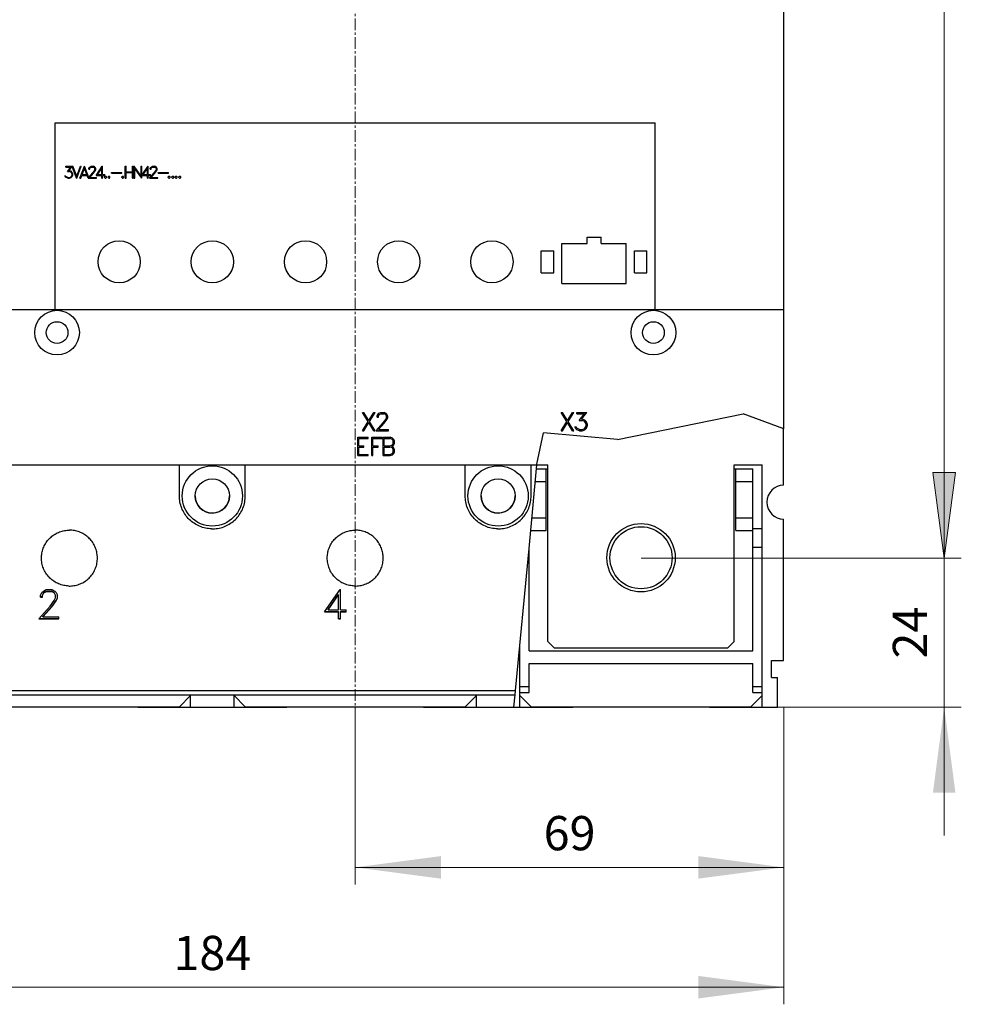
# Model space of a CAD drawing. Extents: x 0 to 1189, y 0 to 841.
# Drawn here: x 235 to 386, y 374 to 533 of the extents above; entities that cross this region are included whole.
import ezdxf
from ezdxf.enums import TextEntityAlignment as Align

# ---------------------------------------------------------------- set-up
doc = ezdxf.new("R2010")
doc.units = 0
doc.header["$LTSCALE"] = 5
doc.header["$MEASUREMENT"] = 0
doc.linetypes.add('CENTER', pattern=[0.6, 0.375, -0.075, 0.075, -0.075])
doc.layers.add('10000_FRONT', color=7, linetype='CONTINUOUS')
doc.layers.add('10100_FRONT_DIM', color=7, linetype='CONTINUOUS')
doc.styles.get("Standard").update_dxf_attribs({"font": 'txt.shx'})

msp = doc.modelspace()

# ---------------------------------------------------------------- linework, layer by layer
at = {"layer": '10000_FRONT', "color": 7, "linetype": 'CENTER', "lineweight": 13}
msp.add_line((288.848882, 416.877778), (288.848882, 674.877778), dxfattribs=at)
at = {"layer": '10000_FRONT', "color": 7, "linetype": 'Continuous', "lineweight": 25}
for p, q in [((357.843885, 466.680459), (357.843885, 537.301778)), ((240.548883, 515.969878), (337.148881, 515.969878)), ((240.548883, 485.869878), (240.548883, 515.969878)), ((337.148881, 485.869878), (337.148881, 515.969878)), ((242.281843, 508.944779), (243.397874, 508.944779)), ((242.281843, 508.81738), (242.281843, 508.944779)), ((242.772035, 508.232701), (243.286714, 508.887307)), ((243.995061, 507.033776), (243.286714, 508.887307)), ((244.008745, 507.374745), (243.397874, 508.944779)), ((244.008745, 507.374745), (244.620862, 508.944779)), ((244.022432, 507.033776), (244.75274, 508.944779)), ((244.525098, 507.033776), (245.25541, 508.944779)), ((244.620862, 508.944779), (244.75274, 508.944779)), ((245.25541, 508.944779), (245.282781, 508.944779)), ((245.967138, 507.154023), (245.282781, 508.944779)), ((246.065381, 508.761357), (246.159936, 508.854062)), ((246.159936, 508.854062), (246.346559, 508.944779)), ((246.346559, 508.944779), (246.713579, 508.944779)), ((246.898954, 508.852639), (246.713579, 508.944779)), ((246.993509, 508.759366), (246.898954, 508.852639)), ((247.122438, 507.488778), (248.133676, 508.944779)), ((248.133676, 508.944779), (248.164281, 508.944779)), ((248.164281, 507.616178), (248.164281, 508.944779)), ((251.836133, 508.944779), (251.963533, 508.944779)), ((251.836133, 507.033776), (251.836133, 508.944779)), ((251.963533, 508.052979), (251.963533, 508.944779)), ((252.998658, 508.944779), (253.126058, 508.944779)), ((252.998658, 508.052979), (252.998658, 508.944779)), ((253.126058, 507.033776), (253.126058, 508.944779)), ((253.219331, 508.944779), (253.249193, 508.944779)), ((253.219331, 507.033776), (253.219331, 508.944779)), ((254.381856, 507.383275), (253.249193, 508.944779)), ((254.381856, 508.944779), (254.509256, 508.944779)), ((254.381856, 507.383275), (254.381856, 508.944779)), ((254.509256, 507.524655), (255.495576, 508.944779)), ((254.509256, 507.524655), (254.509256, 508.944779)), ((255.495576, 508.944779), (255.526181, 508.944779)), ((255.526181, 507.616178), (255.526181, 508.944779)), ((255.94798, 508.761357), (256.042535, 508.854062)), ((256.042535, 508.854062), (256.229158, 508.944779)), ((256.229158, 508.944779), (256.596177, 508.944779)), ((256.781556, 508.852639), (256.596177, 508.944779)), ((256.876111, 508.759366), (256.781556, 508.852639)), ((242.195997, 507.218339), (242.091489, 507.428777)), ((242.091489, 507.428777), (242.225858, 507.428777)), ((242.286821, 507.304219), (242.225858, 507.428777)), ((242.281843, 508.81738), (243.081826, 508.81738)), ((242.57546, 507.161179), (242.286821, 507.304219)), ((242.529428, 508.10246), (243.081826, 508.81738)), ((242.529428, 508.10246), (242.835485, 508.10246)), ((242.772035, 508.232701), (242.840463, 508.232701)), ((243.005933, 508.044164), (242.835485, 508.10246)), ((243.115419, 508.140851), (242.840463, 508.232701)), ((243.125371, 507.965676), (243.005933, 508.044164)), ((243.005933, 507.220899), (243.125371, 507.299386)), ((243.302038, 507.954583), (243.115419, 508.140851)), ((243.115419, 507.12563), (243.302038, 507.310758)), ((243.204995, 507.844815), (243.125371, 507.965676)), ((243.125371, 507.299386), (243.204995, 507.41882)), ((243.263471, 507.674191), (243.204995, 507.844815)), ((243.204995, 507.41882), (243.263471, 507.590871)), ((243.263471, 507.590871), (243.263471, 507.674191)), ((243.392862, 507.679879), (243.302038, 507.954583)), ((243.302038, 507.310758), (243.392862, 507.585465)), ((243.392862, 507.585465), (243.392862, 507.679879)), ((244.658223, 507.033776), (244.833646, 507.488778)), ((244.833646, 507.488778), (245.704545, 507.488778)), ((244.882169, 507.616178), (245.269094, 508.61007)), ((244.882169, 507.616178), (245.656022, 507.616178)), ((245.656022, 507.616178), (245.269094, 508.61007)), ((245.874799, 507.050294), (245.704545, 507.488778)), ((245.967138, 507.154023), (246.604093, 507.869557)), ((245.974557, 508.574807), (246.065381, 508.761357)), ((245.974557, 508.460202), (245.974557, 508.574807)), ((245.974557, 508.460202), (246.103948, 508.460202)), ((246.103948, 508.564855), (246.18855, 508.732633)), ((246.103948, 508.460202), (246.103948, 508.564855)), ((246.130075, 507.161179), (246.723531, 507.841405)), ((246.18855, 508.732633), (246.356511, 508.81738)), ((246.356511, 508.81738), (246.702382, 508.81738)), ((246.604093, 507.869557), (246.869096, 508.222749)), ((246.871583, 508.732919), (246.702382, 508.81738)), ((246.723531, 507.841405), (246.993509, 508.200852)), ((246.869096, 508.222749), (246.954942, 508.397073)), ((246.954942, 508.564855), (246.871583, 508.732919)), ((246.954942, 508.397073), (246.954942, 508.564855)), ((247.085576, 508.572816), (246.993509, 508.759366)), ((246.993509, 508.200852), (247.085576, 508.383706)), ((247.085576, 508.383706), (247.085576, 508.572816)), ((247.122438, 507.488778), (248.036882, 507.488778)), ((247.353849, 507.616178), (248.036882, 508.598977)), ((247.353849, 507.616178), (248.036882, 507.616178)), ((248.036882, 507.616178), (248.036882, 508.598977)), ((248.036882, 507.033776), (248.036882, 507.488778)), ((248.164281, 507.616178), (248.521352, 507.616178)), ((248.164281, 507.488778), (248.521352, 507.488778)), ((248.164281, 507.033776), (248.164281, 507.488778)), ((248.49526, 507.240804), (248.59728, 507.343179)), ((248.521352, 507.488778), (248.521352, 507.616178)), ((248.59728, 507.343179), (248.701787, 507.343179)), ((248.803808, 507.240804), (248.701787, 507.343179)), ((249.064008, 507.240804), (249.166028, 507.343179)), ((249.166028, 507.343179), (249.270536, 507.343179)), ((249.372556, 507.240804), (249.270536, 507.343179)), ((249.63276, 507.96198), (251.278756, 507.96198)), ((249.63276, 507.834577), (249.63276, 507.96198)), ((249.63276, 507.834577), (251.278756, 507.834577)), ((251.261659, 507.240804), (251.363679, 507.343179)), ((251.278756, 507.834577), (251.278756, 507.96198)), ((251.363679, 507.343179), (251.468187, 507.343179)), ((251.570207, 507.240804), (251.468187, 507.343179)), ((251.963533, 508.052979), (252.998658, 508.052979)), ((251.963533, 507.925576), (252.998658, 507.925576)), ((251.963533, 507.033776), (251.963533, 507.925576)), ((252.998658, 507.033776), (252.998658, 507.925576)), ((254.478154, 507.033776), (253.346731, 508.595281)), ((253.346731, 507.033776), (253.346731, 508.595281)), ((254.509256, 507.488778), (255.398782, 507.488778)), ((254.509256, 507.033776), (254.509256, 507.488778)), ((254.715749, 507.616178), (255.398782, 508.598977)), ((254.715749, 507.616178), (255.398782, 507.616178)), ((255.398782, 507.616178), (255.398782, 508.598977)), ((255.398782, 507.033776), (255.398782, 507.488778)), ((255.526181, 507.616178), (255.883249, 507.616178)), ((255.526181, 507.488778), (255.883249, 507.488778)), ((255.526181, 507.033776), (255.526181, 507.488778)), ((255.7427, 507.033776), (256.486696, 507.869557)), ((255.85716, 508.574807), (255.94798, 508.761357)), ((255.85716, 508.460202), (255.85716, 508.574807)), ((255.85716, 508.460202), (255.986551, 508.460202)), ((255.883249, 507.488778), (255.883249, 507.616178)), ((255.986551, 508.564855), (256.071153, 508.732633)), ((255.986551, 508.460202), (255.986551, 508.564855)), ((256.012677, 507.161179), (256.60613, 507.841405)), ((256.071153, 508.732633), (256.23911, 508.81738)), ((256.23911, 508.81738), (256.584981, 508.81738)), ((256.486696, 507.869557), (256.751695, 508.222749)), ((256.754186, 508.732919), (256.584981, 508.81738)), ((256.60613, 507.841405), (256.876111, 508.200852)), ((256.751695, 508.222749), (256.837541, 508.397073)), ((256.837541, 508.564855), (256.754186, 508.732919)), ((256.837541, 508.397073), (256.837541, 508.564855)), ((256.968177, 508.572816), (256.876111, 508.759366)), ((256.876111, 508.200852), (256.968177, 508.383706)), ((256.968177, 508.383706), (256.968177, 508.572816)), ((257.117509, 507.96198), (258.763507, 507.96198)), ((257.117509, 507.834577), (257.117509, 507.96198)), ((257.117509, 507.834577), (258.763507, 507.834577)), ((258.74641, 507.240804), (258.848428, 507.343179)), ((258.763507, 507.834577), (258.763507, 507.96198)), ((258.848428, 507.343179), (258.952937, 507.343179)), ((259.054956, 507.240804), (258.952937, 507.343179)), ((259.315158, 507.240804), (259.417178, 507.343179)), ((259.417178, 507.343179), (259.521686, 507.343179)), ((259.623706, 507.240804), (259.521686, 507.343179)), ((259.883909, 507.240804), (259.985929, 507.343179)), ((259.985929, 507.343179), (260.090436, 507.343179)), ((260.192457, 507.240804), (260.090436, 507.343179)), ((260.452659, 507.240804), (260.554677, 507.343179)), ((260.554677, 507.343179), (260.659187, 507.343179)), ((260.761205, 507.240804), (260.659187, 507.343179)), ((242.293039, 507.124494), (242.195997, 507.218339)), ((242.567994, 507.033776), (242.293039, 507.124494)), ((242.567994, 507.033776), (242.840463, 507.033776)), ((242.57546, 507.161179), (242.835485, 507.161179)), ((242.835485, 507.161179), (243.005933, 507.220899)), ((242.840463, 507.033776), (243.115419, 507.12563)), ((243.995061, 507.033776), (244.022432, 507.033776)), ((244.525098, 507.033776), (244.658223, 507.033776)), ((245.860097, 507.033776), (245.874799, 507.050294)), ((245.860097, 507.033776), (247.173909, 507.033776)), ((246.130075, 507.161179), (247.173909, 507.161179)), ((247.173909, 507.033776), (247.173909, 507.161179)), ((248.036882, 507.033776), (248.164281, 507.033776)), ((248.49526, 507.136151), (248.49526, 507.240804)), ((248.59728, 507.033776), (248.49526, 507.136151)), ((248.59728, 507.033776), (248.701787, 507.033776)), ((248.701787, 507.033776), (248.803808, 507.136151)), ((248.803808, 507.136151), (248.803808, 507.240804)), ((249.064008, 507.136151), (249.064008, 507.240804)), ((249.166028, 507.033776), (249.064008, 507.136151)), ((249.166028, 507.033776), (249.270536, 507.033776)), ((249.270536, 507.033776), (249.372556, 507.136151)), ((249.372556, 507.136151), (249.372556, 507.240804)), ((251.261659, 507.136151), (251.261659, 507.240804)), ((251.363679, 507.033776), (251.261659, 507.136151)), ((251.363679, 507.033776), (251.468187, 507.033776)), ((251.468187, 507.033776), (251.570207, 507.136151)), ((251.570207, 507.136151), (251.570207, 507.240804)), ((251.836133, 507.033776), (251.963533, 507.033776)), ((252.998658, 507.033776), (253.126058, 507.033776)), ((253.219331, 507.033776), (253.346731, 507.033776)), ((254.478154, 507.033776), (254.509256, 507.033776)), ((255.398782, 507.033776), (255.526181, 507.033776)), ((255.7427, 507.033776), (257.05651, 507.033776)), ((256.012677, 507.161179), (257.05651, 507.161179)), ((257.05651, 507.033776), (257.05651, 507.161179)), ((258.74641, 507.136151), (258.74641, 507.240804)), ((258.848428, 507.033776), (258.74641, 507.136151)), ((258.848428, 507.033776), (258.952937, 507.033776)), ((258.952937, 507.033776), (259.054956, 507.136151)), ((259.054956, 507.136151), (259.054956, 507.240804)), ((259.315158, 507.136151), (259.315158, 507.240804)), ((259.417178, 507.033776), (259.315158, 507.136151)), ((259.417178, 507.033776), (259.521686, 507.033776)), ((259.521686, 507.033776), (259.623706, 507.136151)), ((259.623706, 507.136151), (259.623706, 507.240804)), ((259.883909, 507.136151), (259.883909, 507.240804)), ((259.985929, 507.033776), (259.883909, 507.136151)), ((259.985929, 507.033776), (260.090436, 507.033776)), ((260.090436, 507.033776), (260.192457, 507.136151)), ((260.192457, 507.136151), (260.192457, 507.240804)), ((260.452659, 507.136151), (260.452659, 507.240804)), ((260.554677, 507.033776), (260.452659, 507.136151)), ((260.554677, 507.033776), (260.659187, 507.033776)), ((260.659187, 507.033776), (260.761205, 507.136151)), ((260.761205, 507.136151), (260.761205, 507.240804)), ((322.123884, 496.519879), (326.173883, 496.519879)), ((322.123884, 490.069879), (322.123884, 496.519879)), ((326.173883, 497.519879), (328.423883, 497.519879)), ((326.173883, 496.519879), (326.173883, 497.519879)), ((328.423883, 496.519879), (328.423883, 497.519879)), ((328.423883, 496.519879), (332.473882, 496.519879)), ((332.473882, 490.069879), (332.473882, 496.519879)), ((318.798883, 495.319879), (320.798883, 495.319879)), ((318.798883, 491.819879), (318.798883, 495.319879)), ((320.798883, 491.819879), (320.798883, 495.319879)), ((333.798883, 495.319879), (335.798883, 495.319879)), ((333.798883, 491.819879), (333.798883, 495.319879)), ((335.798883, 491.819879), (335.798883, 495.319879)), ((318.798883, 491.819879), (320.798883, 491.819879)), ((333.798883, 491.819879), (335.798883, 491.819879)), ((322.123884, 490.069879), (332.473882, 490.069879)), ((173.853879, 485.869878), (357.843885, 485.869878)), ((290.911476, 467.844125), (290.002296, 469.315881)), ((290.002296, 469.315881), (290.209015, 469.315881)), ((291.016749, 468.014314), (290.209015, 469.315881)), ((291.016749, 468.014314), (291.824484, 469.315881)), ((291.122023, 467.847627), (292.033116, 469.315881)), ((291.824484, 469.315881), (292.033116, 469.315881)), ((292.664273, 469.176316), (292.951382, 469.315881)), ((292.951382, 469.315881), (293.51603, 469.315881)), ((293.801226, 469.174127), (293.51603, 469.315881)), ((322.911477, 467.844125), (322.002298, 469.315881)), ((322.002298, 469.315881), (322.209016, 469.315881)), ((323.016748, 468.014314), (322.209016, 469.315881)), ((323.016748, 468.014314), (323.824483, 469.315881)), ((323.122022, 467.847627), (324.033117, 469.315881)), ((323.824483, 469.315881), (324.033117, 469.315881)), ((324.514978, 469.315881), (326.130445, 469.315881)), ((324.514978, 469.119882), (324.514978, 469.315881)), ((325.269117, 468.220376), (326.130445, 469.315881)), ((290.002296, 466.375878), (290.911476, 467.844125)), ((290.209015, 466.375878), (291.016749, 467.677438)), ((291.824484, 466.375878), (291.016749, 467.677438)), ((292.033116, 466.375878), (291.122023, 467.847627)), ((292.202984, 466.375878), (293.347593, 467.661691)), ((292.379077, 468.74669), (292.518804, 469.033692)), ((292.379077, 468.570374), (292.379077, 468.74669)), ((292.379077, 468.570374), (292.57814, 468.570374)), ((292.518804, 469.033692), (292.664273, 469.176316)), ((292.57814, 468.731378), (292.708296, 468.989503)), ((292.57814, 468.570374), (292.57814, 468.731378)), ((292.618335, 466.571877), (293.531343, 467.618379)), ((292.708296, 468.989503), (292.966695, 469.119882)), ((292.966695, 469.119882), (293.498804, 469.119882)), ((293.347593, 467.661691), (293.755288, 468.205064)), ((293.759116, 468.989938), (293.498804, 469.119882)), ((293.531343, 467.618379), (293.946695, 468.17138)), ((293.755288, 468.205064), (293.887359, 468.473252)), ((293.887359, 468.731378), (293.759116, 468.989938)), ((293.946695, 469.030625), (293.801226, 469.174127)), ((293.887359, 468.473252), (293.887359, 468.731378)), ((294.088335, 468.74363), (293.946695, 469.030625)), ((293.946695, 468.17138), (294.088335, 468.452691)), ((294.088335, 468.452691), (294.088335, 468.74363)), ((322.002298, 466.375878), (322.911477, 467.844125)), ((322.209016, 466.375878), (323.016748, 467.677438)), ((323.824483, 466.375878), (323.016748, 467.677438)), ((324.033117, 466.375878), (323.122022, 467.847627)), ((324.514978, 469.119882), (325.745717, 469.119882)), ((324.895875, 468.020005), (325.745717, 469.119882)), ((324.895875, 468.020005), (325.366735, 468.020005)), ((325.269117, 468.220376), (325.374391, 468.220376)), ((325.628961, 467.930314), (325.366735, 468.020005)), ((325.797399, 468.079064), (325.374391, 468.220376)), ((325.812711, 467.809564), (325.628961, 467.930314)), ((326.084508, 467.792504), (325.797399, 468.079064)), ((325.935209, 467.623628), (325.812711, 467.809564)), ((326.025171, 467.361131), (325.935209, 467.623628)), ((326.224233, 467.369882), (326.084508, 467.792504)), ((331.062822, 464.953561), (351.277707, 469.112374)), ((331.062822, 464.953561), (351.277707, 469.112374)), ((357.843885, 466.680459), (351.277707, 469.112374)), ((290.002296, 466.375878), (290.209015, 466.375878)), ((291.824484, 466.375878), (292.033116, 466.375878)), ((292.202984, 466.375878), (294.224234, 466.375878)), ((292.618335, 466.571877), (294.224234, 466.571877)), ((294.224234, 466.375878), (294.224234, 466.571877)), ((318.069278, 461.000405), (319.145381, 466.04165)), ((331.062822, 464.953561), (319.145381, 466.04165)), ((322.002298, 466.375878), (322.209016, 466.375878)), ((323.824483, 466.375878), (324.033117, 466.375878)), ((324.382905, 466.659814), (324.222123, 466.983567)), ((324.222123, 466.983567), (324.428842, 466.983567)), ((324.532201, 466.515443), (324.382905, 466.659814)), ((324.522634, 466.79194), (324.428842, 466.983567)), ((324.966695, 466.571877), (324.522634, 466.79194)), ((324.955209, 466.375878), (324.532201, 466.515443)), ((324.955209, 466.375878), (325.374391, 466.375878)), ((324.966695, 466.571877), (325.366735, 466.571877)), ((325.366735, 466.571877), (325.628961, 466.663751)), ((325.374391, 466.375878), (325.797399, 466.51719)), ((325.628961, 466.663751), (325.812711, 466.784501)), ((325.797399, 466.51719), (326.084508, 466.802003)), ((325.812711, 466.784501), (325.935209, 466.968255)), ((325.935209, 466.968255), (326.025171, 467.232942)), ((326.025171, 467.232942), (326.025171, 467.361131)), ((326.084508, 466.802003), (326.224233, 467.224626)), ((326.224233, 467.224626), (326.224233, 467.369882)), ((357.798879, 457.623902), (357.798879, 466.697129)), ((289.239882, 465.315881), (290.946077, 465.315881)), ((289.239882, 462.375878), (289.239882, 465.315881)), ((289.435882, 465.119882), (290.946077, 465.119882)), ((289.435882, 463.943879), (289.435882, 465.119882)), ((290.946077, 465.119882), (290.946077, 465.315881)), ((291.495882, 465.315881), (293.202077, 465.315881)), ((291.495882, 462.375878), (291.495882, 465.315881)), ((291.691882, 465.119882), (293.202077, 465.119882)), ((291.691882, 463.943879), (291.691882, 465.119882)), ((293.202077, 465.119882), (293.202077, 465.315881)), ((293.319882, 465.315881), (294.448413, 465.315881)), ((293.319882, 462.375878), (293.319882, 465.315881)), ((293.515882, 465.119882), (294.439226, 465.119882)), ((293.515882, 463.943879), (293.515882, 465.119882)), ((294.831226, 464.985566), (294.439226, 465.119882)), ((294.869507, 465.174569), (294.448413, 465.315881)), ((294.961382, 464.7305), (294.831226, 464.985566)), ((295.018421, 465.031068), (294.869507, 465.174569)), ((294.961382, 464.333253), (294.961382, 464.7305)), ((295.157382, 464.7445), (295.018421, 465.031068)), ((295.157382, 464.317941), (295.157382, 464.7445)), ((289.435882, 463.943879), (290.258929, 463.943879)), ((289.435882, 463.74788), (290.258929, 463.74788)), ((289.435882, 462.571877), (289.435882, 463.74788)), ((290.258929, 463.74788), (290.258929, 463.943879)), ((291.691882, 463.943879), (292.514929, 463.943879)), ((291.691882, 463.74788), (292.514929, 463.74788)), ((291.691882, 462.375878), (291.691882, 463.74788)), ((292.514929, 463.74788), (292.514929, 463.943879)), ((293.515882, 463.943879), (294.439226, 463.943879)), ((293.515882, 463.74788), (294.439226, 463.74788)), ((293.515882, 462.571877), (293.515882, 463.74788)), ((294.439226, 463.943879), (294.831226, 464.078195)), ((294.831226, 463.613564), (294.439226, 463.74788)), ((294.745859, 463.847627), (294.868359, 463.887879)), ((294.868359, 463.805627), (294.745859, 463.847627)), ((294.831226, 464.078195), (294.961382, 464.333253)), ((294.961382, 463.358506), (294.831226, 463.613564)), ((294.831226, 462.706193), (294.961382, 462.961251)), ((294.868359, 463.887879), (295.017655, 464.031381)), ((295.017655, 463.660378), (294.868359, 463.805627)), ((294.961382, 462.961251), (294.961382, 463.358506)), ((295.017655, 464.031381), (295.157382, 464.317941)), ((295.157382, 463.373818), (295.017655, 463.660378)), ((295.018421, 462.662438), (295.157382, 462.947251)), ((295.157382, 462.947251), (295.157382, 463.373818)), ((289.239882, 462.375878), (290.946077, 462.375878)), ((289.435882, 462.571877), (290.946077, 462.571877)), ((290.946077, 462.375878), (290.946077, 462.571877)), ((291.495882, 462.375878), (291.691882, 462.375878)), ((293.319882, 462.375878), (294.448413, 462.375878)), ((293.515882, 462.571877), (294.439226, 462.571877)), ((294.439226, 462.571877), (294.831226, 462.706193)), ((294.448413, 462.375878), (294.869507, 462.51719)), ((294.869507, 462.51719), (295.018421, 462.662438)), ((173.853879, 460.869882), (318.057332, 460.869882)), ((260.548883, 455.874375), (260.548883, 460.869889)), ((271.148881, 455.874375), (271.148881, 460.869889)), ((306.548883, 455.874375), (306.548883, 460.869889)), ((316.827352, 447.430535), (318.057334, 460.869889)), ((317.148881, 455.874375), (317.148881, 460.869889)), ((317.998302, 460.224381), (319.848886, 460.224381)), ((318.057332, 460.869882), (318.069278, 461.000405)), ((318.057744, 460.874375), (319.848882, 460.874375)), ((319.573882, 450.326745), (319.573882, 460.224381)), ((319.848882, 432.424378), (319.848882, 460.874375)), ((349.848882, 460.874375), (354.348882, 460.874375)), ((349.848882, 432.424378), (349.848882, 460.874375)), ((349.848886, 460.224381), (350.123884, 460.224381)), ((350.123884, 460.224381), (352.848882, 460.224381)), ((350.123884, 450.326745), (350.123884, 460.224381)), ((352.848882, 430.924378), (352.848882, 460.224381)), ((354.348882, 421.877809), (354.348882, 460.874375)), ((317.815215, 458.224381), (319.573882, 458.224381)), ((350.123884, 458.224381), (352.848882, 458.224381)), ((260.554376, 455.634232), (260.548883, 455.874375)), ((260.57104, 455.391274), (260.554376, 455.634232)), ((260.599151, 455.1466), (260.57104, 455.391274)), ((260.638984, 454.901277), (260.599151, 455.1466)), ((271.05878, 454.901277), (271.098613, 455.1466)), ((271.098613, 455.1466), (271.126724, 455.391274)), ((271.126724, 455.391274), (271.143388, 455.634232)), ((271.143388, 455.634232), (271.148881, 455.874375)), ((306.554376, 455.634232), (306.548883, 455.874375)), ((306.57104, 455.391274), (306.554376, 455.634232)), ((306.599151, 455.1466), (306.57104, 455.391274)), ((306.638984, 454.901277), (306.599151, 455.1466)), ((317.05878, 454.901277), (317.098613, 455.1466)), ((317.098613, 455.1466), (317.126724, 455.391274)), ((317.126724, 455.391274), (317.143388, 455.634232)), ((317.143388, 455.634232), (317.148881, 455.874375)), ((260.69077, 454.656381), (260.638984, 454.901277)), ((260.754449, 454.412919), (260.69077, 454.656381)), ((260.829839, 454.171884), (260.754449, 454.412919)), ((260.916755, 453.934266), (260.829839, 454.171884)), ((261.015016, 453.70102), (260.916755, 453.934266)), ((261.124261, 453.472894), (261.015016, 453.70102)), ((261.243932, 453.25071), (261.124261, 453.472894)), ((270.453832, 453.25071), (270.573503, 453.472894)), ((270.573503, 453.472894), (270.682748, 453.70102)), ((270.682748, 453.70102), (270.781009, 453.934266)), ((270.781009, 453.934266), (270.867925, 454.171884)), ((270.867925, 454.171884), (270.943315, 454.412919)), ((270.943315, 454.412919), (271.006994, 454.656381)), ((271.006994, 454.656381), (271.05878, 454.901277)), ((306.69077, 454.656381), (306.638984, 454.901277)), ((306.754449, 454.412919), (306.69077, 454.656381)), ((306.829839, 454.171884), (306.754449, 454.412919)), ((306.916755, 453.934266), (306.829839, 454.171884)), ((307.015016, 453.70102), (306.916755, 453.934266)), ((307.124261, 453.472894), (307.015016, 453.70102)), ((307.243932, 453.25071), (307.124261, 453.472894)), ((316.453832, 453.25071), (316.573503, 453.472894)), ((316.573503, 453.472894), (316.682748, 453.70102)), ((316.682748, 453.70102), (316.781009, 453.934266)), ((316.781009, 453.934266), (316.867925, 454.171884)), ((316.867925, 454.171884), (316.943315, 454.412919)), ((316.943315, 454.412919), (317.006994, 454.656381)), ((317.006994, 454.656381), (317.05878, 454.901277)), ((261.373454, 453.035302), (261.243932, 453.25071)), ((261.512252, 452.827493), (261.373454, 453.035302)), ((261.659589, 452.627992), (261.512252, 452.827493)), ((261.814517, 452.437379), (261.659589, 452.627992)), ((261.976079, 452.256226), (261.814517, 452.437379)), ((262.143485, 452.084924), (261.976079, 452.256226)), ((262.319677, 451.920388), (262.143485, 452.084924)), ((262.505615, 451.76201), (262.319677, 451.920388)), ((269.192149, 451.76201), (269.378087, 451.920388)), ((269.378087, 451.920388), (269.554279, 452.084924)), ((269.554279, 452.084924), (269.721685, 452.256226)), ((269.721685, 452.256226), (269.883247, 452.437379)), ((269.883247, 452.437379), (270.038175, 452.627992)), ((270.038175, 452.627992), (270.185512, 452.827493)), ((270.185512, 452.827493), (270.32431, 453.035302)), ((270.32431, 453.035302), (270.453832, 453.25071)), ((307.373454, 453.035302), (307.243932, 453.25071)), ((307.512252, 452.827493), (307.373454, 453.035302)), ((307.659589, 452.627992), (307.512252, 452.827493)), ((307.814517, 452.437379), (307.659589, 452.627992)), ((307.976079, 452.256226), (307.814517, 452.437379)), ((308.143485, 452.084924), (307.976079, 452.256226)), ((308.319677, 451.920388), (308.143485, 452.084924)), ((308.505615, 451.76201), (308.319677, 451.920388)), ((315.192149, 451.76201), (315.378087, 451.920388)), ((315.378087, 451.920388), (315.554279, 452.084924)), ((315.554279, 452.084924), (315.721685, 452.256226)), ((315.721685, 452.256226), (315.883247, 452.437379)), ((315.883247, 452.437379), (316.038175, 452.627992)), ((316.038175, 452.627992), (316.185512, 452.827493)), ((316.185512, 452.827493), (316.32431, 453.035302)), ((316.32431, 453.035302), (316.453832, 453.25071)), ((317.275459, 452.326745), (319.573882, 452.326745)), ((350.123884, 452.326745), (352.848882, 452.326745)), ((357.798879, 429.374375), (357.798879, 452.124848)), ((241.463643, 450.155793), (241.660272, 450.214494)), ((241.660272, 450.214494), (241.85859, 450.264047)), ((241.85859, 450.264047), (242.05787, 450.304299)), ((242.05787, 450.304299), (242.257345, 450.335267)), ((242.257345, 450.335267), (242.456209, 450.357133)), ((242.456209, 450.357133), (242.653657, 450.370103)), ((242.653657, 450.370103), (242.848882, 450.374375)), ((243.044107, 450.370103), (242.848882, 450.374375)), ((243.241555, 450.357133), (243.044107, 450.370103)), ((243.440419, 450.335267), (243.241555, 450.357133)), ((243.639894, 450.304299), (243.440419, 450.335267)), ((243.839174, 450.264047), (243.639894, 450.304299)), ((244.037492, 450.214494), (243.839174, 450.264047)), ((244.234121, 450.155793), (244.037492, 450.214494)), ((262.700733, 451.610734), (262.505615, 451.76201)), ((262.904464, 451.467523), (262.700733, 451.610734)), ((263.116184, 451.333253), (262.904464, 451.467523)), ((263.335096, 451.20855), (263.116184, 451.333253)), ((263.560375, 451.093987), (263.335096, 451.20855)), ((263.791189, 450.990128), (263.560375, 451.093987)), ((264.026761, 450.897485), (263.791189, 450.990128)), ((264.266248, 450.816277), (264.026761, 450.897485)), ((264.508661, 450.746697), (264.266248, 450.816277)), ((264.753009, 450.68892), (264.508661, 450.746697)), ((264.998296, 450.643105), (264.753009, 450.68892)), ((265.243478, 450.609155), (264.998296, 450.643105)), ((265.487476, 450.586793), (265.243478, 450.609155)), ((265.729205, 450.575746), (265.487476, 450.586793)), ((265.729205, 450.575746), (265.968559, 450.575746)), ((265.968559, 450.575746), (266.210288, 450.586793)), ((266.210288, 450.586793), (266.454286, 450.609155)), ((266.454286, 450.609155), (266.699468, 450.643105)), ((266.699468, 450.643105), (266.944755, 450.68892)), ((266.944755, 450.68892), (267.189103, 450.746697)), ((267.189103, 450.746697), (267.431516, 450.816277)), ((267.431516, 450.816277), (267.671003, 450.897485)), ((267.671003, 450.897485), (267.906575, 450.990128)), ((267.906575, 450.990128), (268.137389, 451.093987)), ((268.137389, 451.093987), (268.362668, 451.20855)), ((268.362668, 451.20855), (268.58158, 451.333253)), ((268.58158, 451.333253), (268.7933, 451.467523)), ((268.7933, 451.467523), (268.997031, 451.610734)), ((268.997031, 451.610734), (269.192149, 451.76201)), ((287.463645, 450.155793), (287.66027, 450.214494)), ((287.66027, 450.214494), (287.858592, 450.264047)), ((287.858592, 450.264047), (288.057872, 450.304299)), ((288.057872, 450.304299), (288.257345, 450.335267)), ((288.257345, 450.335267), (288.456208, 450.357133)), ((288.456208, 450.357133), (288.653655, 450.370103)), ((288.653655, 450.370103), (288.848882, 450.374375)), ((289.044109, 450.370103), (288.848882, 450.374375)), ((289.241556, 450.357133), (289.044109, 450.370103)), ((289.440419, 450.335267), (289.241556, 450.357133)), ((289.639892, 450.304299), (289.440419, 450.335267)), ((289.839172, 450.264047), (289.639892, 450.304299)), ((290.037494, 450.214494), (289.839172, 450.264047)), ((290.234119, 450.155793), (290.037494, 450.214494)), ((308.700733, 451.610734), (308.505615, 451.76201)), ((308.904464, 451.467523), (308.700733, 451.610734)), ((309.116184, 451.333253), (308.904464, 451.467523)), ((309.335096, 451.20855), (309.116184, 451.333253)), ((309.560375, 451.093987), (309.335096, 451.20855)), ((309.791189, 450.990128), (309.560375, 451.093987)), ((310.026761, 450.897485), (309.791189, 450.990128)), ((310.266248, 450.816277), (310.026761, 450.897485)), ((310.508661, 450.746697), (310.266248, 450.816277)), ((310.753009, 450.68892), (310.508661, 450.746697)), ((310.998296, 450.643105), (310.753009, 450.68892)), ((311.243478, 450.609155), (310.998296, 450.643105)), ((311.487476, 450.586793), (311.243478, 450.609155)), ((311.729205, 450.575746), (311.487476, 450.586793)), ((311.729205, 450.575746), (311.968559, 450.575746)), ((311.968559, 450.575746), (312.210288, 450.586793)), ((312.210288, 450.586793), (312.454286, 450.609155)), ((312.454286, 450.609155), (312.699468, 450.643105)), ((312.699468, 450.643105), (312.944755, 450.68892)), ((312.944755, 450.68892), (313.189103, 450.746697)), ((313.189103, 450.746697), (313.431516, 450.816277)), ((313.431516, 450.816277), (313.671003, 450.897485)), ((313.671003, 450.897485), (313.906575, 450.990128)), ((313.906575, 450.990128), (314.137389, 451.093987)), ((314.137389, 451.093987), (314.362668, 451.20855)), ((314.362668, 451.20855), (314.58158, 451.333253)), ((314.58158, 451.333253), (314.7933, 451.467523)), ((314.7933, 451.467523), (314.997031, 451.610734)), ((314.997031, 451.610734), (315.192149, 451.76201)), ((317.092416, 450.326745), (319.573882, 450.326745)), ((350.123884, 450.326745), (352.848882, 450.326745)), ((352.848882, 450.624375), (354.348882, 450.624375)), ((239.21523, 448.528863), (239.337358, 448.688363)), ((239.337358, 448.688363), (239.465139, 448.840806)), ((239.465139, 448.840806), (239.59786, 448.985764)), ((239.59786, 448.985764), (239.735326, 449.123322)), ((239.735326, 449.123322), (239.88017, 449.25612)), ((239.88017, 449.25612), (240.032529, 449.384004)), ((240.032529, 449.384004), (240.191976, 449.506257)), ((240.191976, 449.506257), (240.358091, 449.62217)), ((240.358091, 449.62217), (240.530397, 449.731095)), ((240.530397, 449.731095), (240.708303, 449.832566)), ((240.708303, 449.832566), (240.891191, 449.926164)), ((240.891191, 449.926164), (241.078435, 450.011468)), ((241.078435, 450.011468), (241.269456, 450.088067)), ((241.269456, 450.088067), (241.463643, 450.155793)), ((244.428308, 450.088067), (244.234121, 450.155793)), ((244.619329, 450.011468), (244.428308, 450.088067)), ((244.806573, 449.926164), (244.619329, 450.011468)), ((244.989461, 449.832566), (244.806573, 449.926164)), ((245.167367, 449.731095), (244.989461, 449.832566)), ((245.339673, 449.62217), (245.167367, 449.731095)), ((245.505788, 449.506257), (245.339673, 449.62217)), ((245.665235, 449.384004), (245.505788, 449.506257)), ((245.817594, 449.25612), (245.665235, 449.384004)), ((245.962438, 449.123322), (245.817594, 449.25612)), ((246.099904, 448.985764), (245.962438, 449.123322)), ((246.232625, 448.840806), (246.099904, 448.985764)), ((246.360406, 448.688363), (246.232625, 448.840806)), ((246.482534, 448.528863), (246.360406, 448.688363)), ((285.215229, 448.528863), (285.337357, 448.688363)), ((285.337357, 448.688363), (285.465138, 448.840806)), ((285.465138, 448.840806), (285.597861, 448.985764)), ((285.597861, 448.985764), (285.735326, 449.123322)), ((285.735326, 449.123322), (285.880172, 449.25612)), ((285.880172, 449.25612), (286.032529, 449.384004)), ((286.032529, 449.384004), (286.191977, 449.506257)), ((286.191977, 449.506257), (286.35809, 449.62217)), ((286.35809, 449.62217), (286.530398, 449.731095)), ((286.530398, 449.731095), (286.708304, 449.832566)), ((286.708304, 449.832566), (286.891189, 449.926164)), ((286.891189, 449.926164), (287.078436, 450.011468)), ((287.078436, 450.011468), (287.269456, 450.088067)), ((287.269456, 450.088067), (287.463645, 450.155793)), ((290.428308, 450.088067), (290.234119, 450.155793)), ((290.619328, 450.011468), (290.428308, 450.088067)), ((290.806575, 449.926164), (290.619328, 450.011468)), ((290.98946, 449.832566), (290.806575, 449.926164)), ((291.167366, 449.731095), (290.98946, 449.832566)), ((291.339674, 449.62217), (291.167366, 449.731095)), ((291.505787, 449.506257), (291.339674, 449.62217)), ((291.665235, 449.384004), (291.505787, 449.506257)), ((291.817592, 449.25612), (291.665235, 449.384004)), ((291.962438, 449.123322), (291.817592, 449.25612)), ((292.099903, 448.985764), (291.962438, 449.123322)), ((292.232626, 448.840806), (292.099903, 448.985764)), ((292.360407, 448.688363), (292.232626, 448.840806)), ((292.482535, 448.528863), (292.360407, 448.688363)), ((238.45889, 446.863229), (238.50831, 447.061318)), ((238.50831, 447.061318), (238.566861, 447.257745)), ((238.566861, 447.257745), (238.634424, 447.45176)), ((238.634424, 447.45176), (238.710859, 447.642632)), ((238.710859, 447.642632), (238.79598, 447.829766)), ((238.79598, 447.829766), (238.889406, 448.012574)), ((238.889406, 448.012574), (238.990709, 448.190431)), ((238.990709, 448.190431), (239.099466, 448.362725)), ((239.099466, 448.362725), (239.21523, 448.528863)), ((246.598298, 448.362725), (246.482534, 448.528863)), ((246.707055, 448.190431), (246.598298, 448.362725)), ((246.808358, 448.012574), (246.707055, 448.190431)), ((246.901784, 447.829766), (246.808358, 448.012574)), ((246.986905, 447.642632), (246.901784, 447.829766)), ((247.06334, 447.45176), (246.986905, 447.642632)), ((247.130903, 447.257745), (247.06334, 447.45176)), ((247.189454, 447.061318), (247.130903, 447.257745)), ((247.238874, 446.863229), (247.189454, 447.061318)), ((284.458892, 446.863229), (284.508308, 447.061318)), ((284.508308, 447.061318), (284.566863, 447.257745)), ((284.566863, 447.257745), (284.634424, 447.45176)), ((284.634424, 447.45176), (284.710859, 447.642632)), ((284.710859, 447.642632), (284.795981, 447.829766)), ((284.795981, 447.829766), (284.889406, 448.012574)), ((284.889406, 448.012574), (284.990709, 448.190431)), ((284.990709, 448.190431), (285.099467, 448.362725)), ((285.099467, 448.362725), (285.215229, 448.528863)), ((292.598297, 448.362725), (292.482535, 448.528863)), ((292.707055, 448.190431), (292.598297, 448.362725)), ((292.808358, 448.012574), (292.707055, 448.190431)), ((292.901783, 447.829766), (292.808358, 448.012574)), ((292.986905, 447.642632), (292.901783, 447.829766)), ((293.06334, 447.45176), (292.986905, 447.642632)), ((293.130901, 447.257745), (293.06334, 447.45176)), ((293.189456, 447.061318), (293.130901, 447.257745)), ((293.238872, 446.863229), (293.189456, 447.061318)), ((314.644439, 424.557557), (316.827352, 447.430535)), ((316.845138, 447.624375), (316.848882, 447.624375)), ((316.848882, 447.624375), (316.848882, 447.665322)), ((316.848882, 430.924378), (316.848882, 447.624375)), ((352.848882, 447.624375), (354.348882, 447.624375)), ((238.348882, 445.874375), (238.353147, 446.069291)), ((238.35354, 445.670602), (238.348882, 445.874375)), ((238.353147, 446.069291), (238.366071, 446.266427)), ((238.367673, 445.464456), (238.35354, 445.670602)), ((238.366071, 446.266427), (238.387868, 446.465005)), ((238.391507, 445.256844), (238.367673, 445.464456)), ((238.387868, 446.465005), (238.418744, 446.664201)), ((238.418744, 446.664201), (238.45889, 446.863229)), ((247.27902, 446.664201), (247.238874, 446.863229)), ((247.309896, 446.465005), (247.27902, 446.664201)), ((247.306257, 445.256844), (247.330091, 445.464456)), ((247.331693, 446.266427), (247.309896, 446.465005)), ((247.330091, 445.464456), (247.344224, 445.670602)), ((247.344617, 446.069291), (247.331693, 446.266427)), ((247.344224, 445.670602), (247.348882, 445.874375)), ((247.348882, 445.874375), (247.344617, 446.069291)), ((284.348882, 445.874375), (284.353145, 446.069291)), ((284.35354, 445.670602), (284.348882, 445.874375)), ((284.353145, 446.069291), (284.366072, 446.266427)), ((284.367671, 445.464456), (284.35354, 445.670602)), ((284.366072, 446.266427), (284.38787, 446.465005)), ((284.391508, 445.256844), (284.367671, 445.464456)), ((284.38787, 446.465005), (284.418746, 446.664201)), ((284.418746, 446.664201), (284.458892, 446.863229)), ((293.279018, 446.664201), (293.238872, 446.863229)), ((293.309894, 446.465005), (293.279018, 446.664201)), ((293.306256, 445.256844), (293.330093, 445.464456)), ((293.331692, 446.266427), (293.309894, 446.465005)), ((293.330093, 445.464456), (293.344224, 445.670602)), ((293.344619, 446.069291), (293.331692, 446.266427)), ((293.344224, 445.670602), (293.348882, 445.874375)), ((293.348882, 445.874375), (293.344619, 446.069291)), ((238.425287, 445.048684), (238.391507, 445.256844)), ((238.469201, 444.840875), (238.425287, 445.048684)), ((238.523198, 444.634286), (238.469201, 444.840875)), ((238.587133, 444.429742), (238.523198, 444.634286)), ((238.660844, 444.228097), (238.587133, 444.429742)), ((238.744176, 444.030137), (238.660844, 444.228097)), ((238.836835, 443.836518), (238.744176, 444.030137)), ((246.860929, 443.836518), (246.953588, 444.030137)), ((246.953588, 444.030137), (247.03692, 444.228097)), ((247.03692, 444.228097), (247.110631, 444.429742)), ((247.110631, 444.429742), (247.174566, 444.634286)), ((247.174566, 444.634286), (247.228563, 444.840875)), ((247.228563, 444.840875), (247.272477, 445.048684)), ((247.272477, 445.048684), (247.306257, 445.256844)), ((284.425286, 445.048684), (284.391508, 445.256844)), ((284.4692, 444.840875), (284.425286, 445.048684)), ((284.523199, 444.634286), (284.4692, 444.840875)), ((284.587132, 444.429742), (284.523199, 444.634286)), ((284.660842, 444.228097), (284.587132, 444.429742)), ((284.744177, 444.030137), (284.660842, 444.228097)), ((284.836836, 443.836518), (284.744177, 444.030137)), ((292.860928, 443.836518), (292.953587, 444.030137)), ((292.953587, 444.030137), (293.036922, 444.228097)), ((293.036922, 444.228097), (293.110632, 444.429742)), ((293.110632, 444.429742), (293.174565, 444.634286)), ((293.174565, 444.634286), (293.228564, 444.840875)), ((293.228564, 444.840875), (293.272478, 445.048684)), ((293.272478, 445.048684), (293.306256, 445.256844)), ((238.938344, 443.647927), (238.836835, 443.836518)), ((239.048215, 443.465066), (238.938344, 443.647927)), ((239.165971, 443.288636), (239.048215, 443.465066)), ((239.290983, 443.119241), (239.165971, 443.288636)), ((239.422456, 442.957375), (239.290983, 443.119241)), ((239.559575, 442.803513), (239.422456, 442.957375)), ((239.701665, 442.658013), (239.559575, 442.803513)), ((239.851178, 442.518296), (239.701665, 442.658013)), ((240.008989, 442.383775), (239.851178, 442.518296)), ((240.174611, 442.255273), (240.008989, 442.383775)), ((245.523153, 442.255273), (245.688775, 442.383775)), ((245.688775, 442.383775), (245.846586, 442.518296)), ((245.846586, 442.518296), (245.996099, 442.658013)), ((245.996099, 442.658013), (246.138189, 442.803513)), ((246.138189, 442.803513), (246.275308, 442.957375)), ((246.275308, 442.957375), (246.406781, 443.119241)), ((246.406781, 443.119241), (246.531793, 443.288636)), ((246.531793, 443.288636), (246.649549, 443.465066)), ((246.649549, 443.465066), (246.75942, 443.647927)), ((246.75942, 443.647927), (246.860929, 443.836518)), ((284.938343, 443.647927), (284.836836, 443.836518)), ((285.048216, 443.465066), (284.938343, 443.647927)), ((285.16597, 443.288636), (285.048216, 443.465066)), ((285.290983, 443.119241), (285.16597, 443.288636)), ((285.422455, 442.957375), (285.290983, 443.119241)), ((285.559577, 442.803513), (285.422455, 442.957375)), ((285.701664, 442.658013), (285.559577, 442.803513)), ((285.851177, 442.518296), (285.701664, 442.658013)), ((286.008987, 442.383775), (285.851177, 442.518296)), ((286.174613, 442.255273), (286.008987, 442.383775)), ((291.523151, 442.255273), (291.688777, 442.383775)), ((291.688777, 442.383775), (291.846587, 442.518296)), ((291.846587, 442.518296), (291.9961, 442.658013)), ((291.9961, 442.658013), (292.138187, 442.803513)), ((292.138187, 442.803513), (292.275309, 442.957375)), ((292.275309, 442.957375), (292.406781, 443.119241)), ((292.406781, 443.119241), (292.531794, 443.288636)), ((292.531794, 443.288636), (292.649548, 443.465066)), ((292.649548, 443.465066), (292.759421, 443.647927)), ((292.759421, 443.647927), (292.860928, 443.836518)), ((238.653509, 440.568855), (239.112882, 440.791489)), ((239.112882, 440.79149), (240.016321, 440.79149)), ((240.01632, 440.791489), (240.472632, 440.565365)), ((240.34757, 442.133599), (240.174611, 442.255273)), ((240.527337, 442.019502), (240.34757, 442.133599)), ((240.713231, 441.913529), (240.527337, 442.019502)), ((240.90455, 441.816155), (240.713231, 441.913529)), ((241.100595, 441.727876), (240.90455, 441.816155)), ((241.300695, 441.649117), (241.100595, 441.727876)), ((241.504136, 441.580079), (241.300695, 441.649117)), ((241.71008, 441.520913), (241.504136, 441.580079)), ((241.917684, 441.471787), (241.71008, 441.520913)), ((242.126096, 441.432824), (241.917684, 441.471787)), ((242.334432, 441.403954), (242.126096, 441.432824)), ((242.541765, 441.384942), (242.334432, 441.403954)), ((242.747182, 441.375543), (242.541765, 441.384942)), ((242.747182, 441.375543), (242.950582, 441.375543)), ((242.950582, 441.375543), (243.155999, 441.384942)), ((243.155999, 441.384942), (243.363332, 441.403954)), ((243.363332, 441.403954), (243.571668, 441.432824)), ((243.571668, 441.432824), (243.78008, 441.471787)), ((243.78008, 441.471787), (243.987684, 441.520913)), ((243.987684, 441.520913), (244.193628, 441.580079)), ((244.193628, 441.580079), (244.397069, 441.649117)), ((244.397069, 441.649117), (244.597169, 441.727876)), ((244.597169, 441.727876), (244.793214, 441.816155)), ((244.793214, 441.816155), (244.984533, 441.913529)), ((244.984533, 441.913529), (245.170427, 442.019502)), ((245.170427, 442.019502), (245.350194, 442.133599)), ((245.350194, 442.133599), (245.523153, 442.255273)), ((283.920345, 437.220195), (286.409544, 440.791489)), ((286.347571, 442.133599), (286.174613, 442.255273)), ((286.527335, 442.019502), (286.347571, 442.133599)), ((286.409545, 440.79149), (286.484882, 440.79149)), ((286.484882, 437.53251), (286.484882, 440.79149)), ((286.71323, 441.913529), (286.527335, 442.019502)), ((286.904551, 441.816155), (286.71323, 441.913529)), ((287.100594, 441.727876), (286.904551, 441.816155)), ((287.300694, 441.649117), (287.100594, 441.727876)), ((287.504137, 441.580079), (287.300694, 441.649117)), ((287.710082, 441.520913), (287.504137, 441.580079)), ((287.917684, 441.471787), (287.710082, 441.520913)), ((288.126097, 441.432824), (287.917684, 441.471787)), ((288.334431, 441.403954), (288.126097, 441.432824)), ((288.541766, 441.384942), (288.334431, 441.403954)), ((288.747182, 441.375543), (288.541766, 441.384942)), ((288.747182, 441.375543), (288.950582, 441.375543)), ((288.950582, 441.375543), (289.155998, 441.384942)), ((289.155998, 441.384942), (289.363333, 441.403954)), ((289.363333, 441.403954), (289.571667, 441.432824)), ((289.571667, 441.432824), (289.78008, 441.471787)), ((289.78008, 441.471787), (289.987682, 441.520913)), ((289.987682, 441.520913), (290.193627, 441.580079)), ((290.193627, 441.580079), (290.39707, 441.649117)), ((290.39707, 441.649117), (290.59717, 441.727876)), ((290.59717, 441.727876), (290.793213, 441.816155)), ((290.793213, 441.816155), (290.984534, 441.913529)), ((290.984534, 441.913529), (291.170429, 442.019502)), ((291.170429, 442.019502), (291.350193, 442.133599)), ((291.350193, 442.133599), (291.523151, 442.255273)), ((238.197194, 439.883606), (238.420758, 440.341353)), ((238.197194, 439.602433), (238.197194, 439.883607)), ((238.197194, 439.669343), (238.515695, 439.669343)), ((238.197194, 439.602433), (238.515695, 439.602433)), ((238.420758, 440.341352), (238.653509, 440.568856)), ((238.515695, 439.925965), (238.723943, 440.337396)), ((238.515695, 439.859184), (238.723943, 440.270866)), ((238.515695, 439.602433), (238.515695, 439.925965)), ((238.723942, 440.270869), (239.137384, 440.478828)), ((238.723943, 440.337396), (239.137384, 440.545197)), ((238.723943, 440.270867), (238.723943, 440.337396)), ((239.137384, 440.545197), (239.988756, 440.545197)), ((239.137384, 440.478829), (239.137384, 440.545197)), ((239.137384, 440.478829), (239.988756, 440.478829)), ((239.988755, 440.478828), (240.405256, 440.271568)), ((240.405256, 440.33809), (239.988756, 440.545197)), ((239.988756, 440.478829), (239.988756, 440.545197)), ((240.399133, 439.019948), (240.610444, 439.447555)), ((240.610444, 439.925965), (240.405256, 440.33809)), ((240.405256, 440.271569), (240.405256, 440.33809)), ((240.405256, 440.271569), (240.610445, 439.859186)), ((240.472631, 440.565365), (240.705384, 440.336463)), ((240.610444, 439.447556), (240.610444, 439.925965)), ((240.705385, 440.336462), (240.932008, 439.878719)), ((240.705385, 439.033372), (240.932008, 439.481759)), ((240.705385, 438.966239), (240.932008, 439.414772)), ((240.932008, 439.414773), (240.932008, 439.878724)), ((284.48997, 437.599648), (286.171282, 440.009644)), ((284.48997, 437.532509), (286.171282, 439.942912)), ((286.171282, 439.94291), (286.171282, 440.009644)), ((286.171282, 437.53251), (286.171282, 439.94291)), ((237.915445, 436.105057), (239.74682, 438.153751)), ((238.580007, 436.483911), (240.040818, 438.15194)), ((238.580007, 436.417253), (240.040819, 438.084716)), ((239.74682, 438.153751), (240.399133, 439.019947)), ((240.040818, 438.15194), (240.705385, 439.033372)), ((240.040818, 438.084716), (240.705384, 438.966238)), ((240.040818, 438.084718), (240.040818, 438.15194)), ((240.705385, 438.966233), (240.705385, 439.033372)), ((284.48997, 437.53251), (284.48997, 437.599648)), ((284.48997, 437.53251), (286.171282, 437.53251)), ((286.484882, 437.53251), (287.36382, 437.53251)), ((287.36382, 437.220193), (287.36382, 437.53251)), ((237.915445, 436.105058), (241.149446, 436.105058)), ((237.974843, 436.17151), (241.149446, 436.17151)), ((238.580007, 436.417252), (238.580007, 436.483911)), ((238.580007, 436.417252), (241.149446, 436.417252)), ((241.149446, 436.105058), (241.149446, 436.417252)), ((283.920345, 437.220193), (286.171282, 437.220193)), ((283.967078, 437.287248), (286.171282, 437.287248)), ((286.171282, 436.105058), (286.171282, 437.287248)), ((286.171282, 436.17151), (286.484882, 436.17151)), ((286.171282, 436.105058), (286.484882, 436.105058)), ((286.484882, 437.287248), (287.36382, 437.287248)), ((286.484882, 436.105058), (286.484882, 437.287248)), ((286.484882, 437.220193), (287.36382, 437.220193)), ((315.348882, 421.877809), (315.348882, 431.938836)), ((320.848882, 431.424378), (319.848882, 432.424378)), ((320.848882, 431.424378), (348.848882, 431.424378)), ((348.848882, 431.424378), (349.848882, 432.424378)), ((316.848882, 430.924378), (352.848882, 430.924378)), ((316.848882, 428.924378), (352.848882, 428.924378)), ((316.848882, 424.224381), (316.848882, 428.924378)), ((352.848882, 425.224381), (352.848882, 428.924378)), ((355.849881, 429.374375), (357.798879, 429.374375)), ((355.849881, 426.62761), (355.849881, 429.374375)), ((355.849881, 426.62761), (356.799878, 426.62761)), ((356.799878, 421.877809), (356.799878, 426.62761)), ((315.348882, 425.224381), (316.848882, 425.224381)), ((352.848882, 425.224381), (354.348882, 425.224381)), ((352.848882, 424.224381), (352.848882, 425.224381)), ((174.918882, 424.557557), (314.644439, 424.557557)), ((174.918882, 423.869882), (314.578811, 423.869882)), ((260.548883, 421.924378), (262.348882, 423.724381)), ((262.348882, 421.877809), (262.348882, 423.869897)), ((269.348882, 421.877809), (269.348882, 423.869897)), ((271.148881, 421.924378), (269.348882, 423.724381)), ((306.548883, 421.924378), (308.348882, 423.724381)), ((308.348882, 421.877809), (308.348882, 423.869897)), ((314.388694, 421.877809), (314.578813, 423.869897)), ((314.578811, 423.869882), (314.644439, 424.557557)), ((315.348882, 424.224381), (316.848882, 424.224381)), ((317.148881, 421.924378), (315.348882, 423.724381)), ((352.548883, 421.924378), (354.348882, 423.724381)), ((352.848882, 424.224381), (354.348882, 424.224381)), ((225.148881, 421.924378), (260.548883, 421.924378)), ((253.848882, 421.877809), (253.848882, 421.924386)), ((253.848882, 421.877809), (262.348882, 421.877809)), ((262.348882, 421.877809), (269.348882, 421.877809)), ((269.348882, 421.877809), (277.848882, 421.877809)), ((271.148881, 421.924378), (306.548883, 421.924378)), ((277.848882, 421.877809), (277.848882, 421.924386)), ((299.848882, 421.877809), (299.848882, 421.924386)), ((299.848882, 421.877809), (308.348882, 421.877809)), ((308.348882, 421.877809), (314.388694, 421.877809)), ((314.388694, 421.877809), (315.348882, 421.877809)), ((315.348882, 421.877809), (323.848882, 421.877809)), ((317.148881, 421.924378), (352.548883, 421.924378)), ((323.848882, 421.877809), (323.848882, 421.924386)), ((345.848882, 421.877809), (345.848882, 421.924386)), ((345.848882, 421.877809), (356.799878, 421.877809))]:
    msp.add_line(p, q, dxfattribs=at)
for centre, radius in [((250.848882, 493.569878), 3.4), ((265.848882, 493.569878), 3.4), ((280.848882, 493.569878), 3.4), ((295.848882, 493.569878), 3.4), ((310.848882, 493.569878), 3.4), ((240.848882, 482.169878), 3.6), ((336.848882, 482.169878), 3.6), ((240.848882, 482.169878), 1.75), ((336.848882, 482.169878), 1.75), ((265.848882, 455.874378), 4.85), ((311.848882, 455.874378), 4.85), ((265.848882, 455.874378), 2.75), ((311.848882, 455.874378), 2.75), ((334.848882, 445.924378), 5.5), ((334.848882, 445.924378), 5)]:
    msp.add_circle(centre, radius, dxfattribs=at)
for centre, start, end in [((357.849882, 454.874378), 91.062702, 268.9373), ((265.848882, 455.877778), 180.145605, 0.074869), ((311.848882, 455.877778), 180.145605, 0.074869)]:
    msp.add_arc(centre, 2.75, start, end, dxfattribs=at)
at = {"layer": '10100_FRONT_DIM', "color": 7, "linetype": 'Continuous', "lineweight": 13}
for p, q in [((383.648884, 445.877778), (383.648884, 645.877778)), ((383.648884, 401.21111), (383.648884, 466.544446)), ((385.462763, 459.655557), (381.835005, 459.655557)), ((381.835005, 459.655557), (383.648884, 445.877778)), ((385.462763, 459.655557), (383.648884, 445.877778)), ((334.848882, 445.877778), (386.40444, 445.877778)), ((386.40444, 445.877778), (334.848882, 445.877778)), ((288.848882, 421.877778), (288.848882, 393.32222)), ((334.848882, 421.877778), (386.40444, 421.877778)), ((357.848882, 393.32222), (357.848882, 421.877778)), ((357.848882, 374.03333), (357.848882, 421.877778)), ((288.848882, 396.077776), (357.848882, 396.077776)), ((173.848882, 376.788886), (357.848882, 376.788886))]:
    msp.add_line(p, q, dxfattribs=at)
for points in [[(381.835005, 459.655557), (383.648884, 445.877778), (385.462763, 459.655557), (383.648884, 445.877778)], [(385.462763, 408.099999), (383.648884, 421.877778), (381.835005, 408.099999), (383.648884, 421.877778)], [(302.626661, 397.891655), (288.848882, 396.077776), (302.626661, 394.263897), (288.848882, 396.077776)], [(344.071103, 394.263897), (357.848882, 396.077776), (344.071103, 397.891655), (357.848882, 396.077776)], [(344.071103, 374.975007), (357.848882, 376.788886), (344.071103, 378.602765), (357.848882, 376.788886)]]:
    msp.add_solid(points, dxfattribs=at)

# ---------------------------------------------------------------- texts
msp.add_text('24', height=5.511112, rotation=90, dxfattribs=at).set_placement((380.893328, 433.877778), align=Align.CENTER)
for s, p in [('69', (323.348882, 398.833332)), ('184', (265.848882, 379.544441))]:
    msp.add_text(s, height=5.511112, dxfattribs=at).set_placement(p, align=Align.CENTER)

doc.saveas('drawing.dxf')
